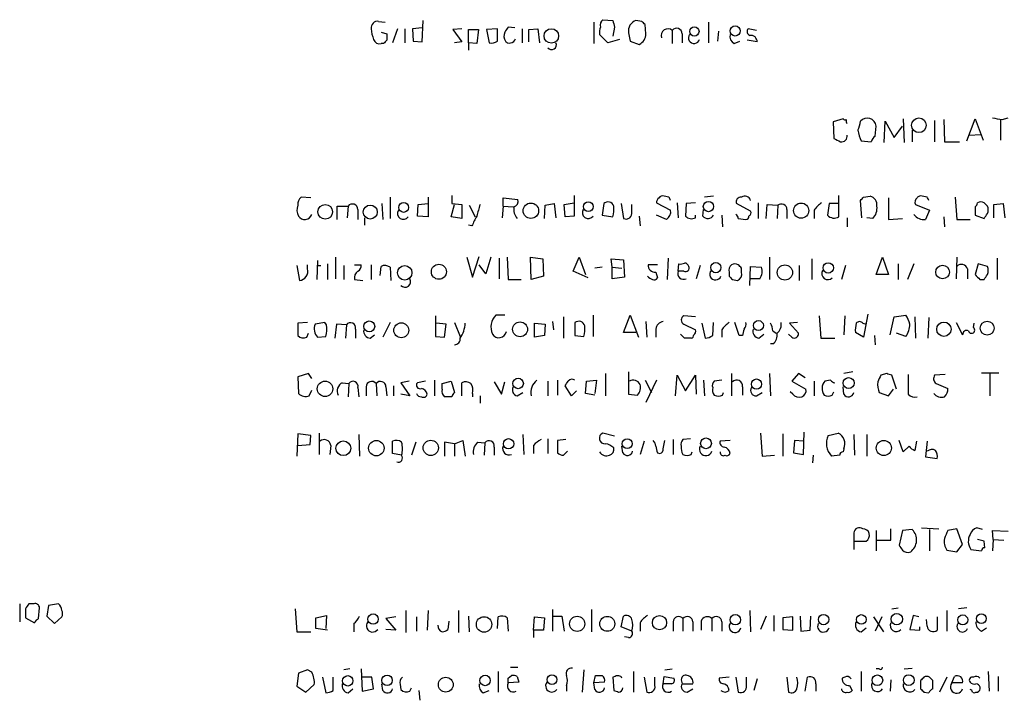
# Model space of a CAD drawing. Extents: x 5 to 1053, y 4 to 885.
# Drawn here: x 863 to 964, y 131 to 201 of the extents above; entities that cross this region are included whole.
import ezdxf

# ---------------------------------------------------------------- set-up
doc = ezdxf.new("R2010")
doc.units = 0
doc.header["$MEASUREMENT"] = 0
doc.layers.add('MAIN', color=5, linetype='CONTINUOUS')

msp = doc.modelspace()

# ---------------------------------------------------------------- linework, layer by layer
at = {"layer": 'MAIN'}
for p, q in [((922.528, 201.1679), (923.544, 201.0833)), ((899.4987, 200.9986), (900.176, 200.9139)), ((901.446, 200.2366), (900.938, 198.7973)), ((902.208, 200.2366), (902.208, 198.7973)), ((903.986, 200.3213), (902.97, 200.2366)), ((902.97, 200.2366), (903.0547, 198.9666)), ((903.986, 198.8819), (904.0707, 201.0833)), ((908.05, 200.2366), (907.1187, 200.1519)), ((907.1187, 200.1519), (908.05, 198.8819)), ((908.7273, 198.7973), (908.7273, 200.1519)), ((908.7273, 200.1519), (909.7433, 200.1519)), ((909.7433, 200.1519), (909.574, 198.7126)), ((911.6907, 200.2366), (910.59, 200.1519)), ((910.59, 200.1519), (910.844, 198.7973)), ((911.6907, 198.9666), (911.6907, 200.2366)), ((913.4687, 200.3213), (912.7913, 200.4059)), ((914.2307, 200.2366), (914.2307, 198.7973)), ((914.908, 200.1519), (915.8393, 200.2366)), ((914.908, 198.8819), (914.908, 200.1519)), ((915.8393, 200.2366), (916.0087, 198.7973)), ((921.5967, 200.9139), (921.5967, 198.7126)), ((923.7133, 200.4059), (923.544, 199.4746)), ((926.5073, 200.9986), (925.9147, 201.0833)), ((926.9307, 199.7286), (926.846, 200.6599)), ((933.3653, 200.9139), (933.3653, 198.7973)), ((938.276, 200.0673), (937.4293, 200.2366)), ((899.7527, 199.8979), (900.3453, 199.7286)), ((923.036, 198.7973), (922.1893, 199.6439)), ((924.2213, 199.1359), (923.036, 198.7973)), ((925.1527, 199.8133), (925.322, 198.9666)), ((929.64, 200.0673), (929.64, 198.7126)), ((930.656, 199.7286), (930.656, 198.7973)), ((934.3813, 199.9826), (934.2967, 198.9666)), ((900.0067, 198.7126), (899.7527, 198.7126)), ((903.0547, 198.9666), (903.986, 198.8819)), ((908.05, 198.8819), (907.288, 198.7973)), ((908.7273, 198.7973), (908.7273, 198.0353)), ((909.574, 198.7126), (908.7273, 198.7973)), ((925.322, 198.9666), (926.2533, 198.6279)), ((935.99, 198.7126), (936.5827, 198.9666)), ((938.3607, 198.8819), (937.3447, 199.0513)), ((947.166, 191.0079), (946.15, 190.6693)), ((953.3467, 191.0079), (953.4313, 188.5526)), ((959.866, 188.7219), (960.7127, 191.0079)), ((960.7127, 191.0079), (961.5593, 188.8066)), ((963.5067, 190.9233), (964.0993, 191.0926)), ((946.15, 190.6693), (946.2347, 188.9759)), ((950.468, 189.2299), (950.5527, 190.2459)), ((951.3993, 188.5526), (951.484, 190.7539)), ((951.484, 190.7539), (952.4153, 189.0606)), ((952.4153, 189.0606), (953.262, 190.2459)), ((956.564, 190.8386), (956.564, 188.6373)), ((957.4953, 190.9233), (957.58, 188.6373)), ((963.3373, 190.9233), (963.3373, 188.8066)), ((954.278, 189.8226), (954.278, 188.6373)), ((960.12, 189.3146), (961.3053, 189.3993)), ((949.0287, 188.7219), (950.0447, 188.6373)), ((957.58, 188.6373), (959.104, 188.6373)), ((892.556, 182.8799), (891.54, 182.9646)), ((900.684, 182.9646), (900.684, 180.7633)), ((904.5787, 182.9646), (904.5787, 180.9326)), ((907.034, 183.1339), (907.034, 182.2873)), ((919.5647, 183.1339), (919.5647, 181.0173)), ((929.3013, 182.9646), (928.7933, 183.0493)), ((933.8733, 183.0493), (932.942, 182.9646)), ((946.7427, 180.9326), (946.7427, 183.1339)), ((949.2827, 182.9646), (949.96, 183.0493)), ((955.802, 182.9646), (955.294, 183.0493)), ((958.6807, 182.9646), (958.85, 180.6786)), ((895.2653, 180.6786), (895.2653, 182.0333)), ((895.2653, 182.0333), (896.366, 182.0333)), ((896.366, 182.0333), (896.2813, 180.8479)), ((899.8373, 182.2873), (899.922, 180.6786)), ((903.478, 181.0173), (903.5627, 182.2026)), ((903.5627, 182.2026), (904.5787, 182.2873)), ((906.9493, 180.9326), (907.288, 182.2026)), ((907.034, 182.2873), (908.05, 182.2026)), ((908.05, 182.2026), (908.05, 180.7633)), ((908.812, 182.1179), (909.4047, 180.9326)), ((912.2833, 182.0333), (912.1987, 180.8479)), ((912.2833, 182.0333), (912.2833, 182.8799)), ((912.2833, 182.8799), (913.8073, 182.7106)), ((912.2833, 182.0333), (913.2993, 181.9486)), ((916.5167, 180.7633), (916.6013, 182.1179)), ((916.6013, 182.1179), (917.5327, 182.2873)), ((917.5327, 182.2873), (917.702, 180.8479)), ((918.5487, 182.2026), (919.5647, 182.3719)), ((918.6333, 180.9326), (918.5487, 182.2026)), ((922.6127, 182.2873), (922.4433, 181.1019)), ((924.3907, 182.2873), (924.6447, 180.7633)), ((925.4913, 181.4406), (925.4913, 182.2026)), ((928.0313, 182.3719), (929.4707, 181.6099)), ((930.148, 182.3719), (930.2327, 180.8479)), ((931.0793, 182.2873), (930.9947, 181.0173)), ((932.0107, 182.3719), (931.0793, 182.2873)), ((937.6833, 181.5253), (936.244, 182.2873)), ((938.4453, 182.3719), (938.4453, 180.7633)), ((939.292, 180.7633), (939.3767, 182.2026)), ((939.3767, 182.2026), (940.4773, 182.1179)), ((940.4773, 182.1179), (940.3927, 180.7633)), ((945.7267, 182.2873), (945.5573, 181.1019)), ((946.658, 182.2873), (945.7267, 182.2873)), ((949.1133, 180.8479), (948.944, 182.6259)), ((951.8227, 182.8799), (951.8227, 180.6786)), ((954.6167, 182.2026), (956.056, 181.6099)), ((960.7127, 181.9486), (960.7127, 181.1019)), ((962.66, 182.2026), (963.5913, 182.2873)), ((962.66, 180.8479), (962.66, 182.2026)), ((963.5913, 182.2873), (963.7607, 180.8479)), ((897.382, 181.6946), (897.382, 180.6786)), ((904.5787, 180.9326), (903.478, 181.0173)), ((908.05, 180.7633), (906.9493, 180.9326)), ((919.5647, 181.0173), (918.6333, 180.9326)), ((922.4433, 181.1019), (923.544, 180.9326)), ((926.2533, 181.0173), (926.338, 180.0013)), ((929.0473, 180.6786), (928.0313, 181.1019)), ((932.0107, 180.8479), (932.0107, 181.1019)), ((932.7727, 181.0173), (932.8573, 181.6946)), ((934.72, 181.1019), (934.8047, 179.9166)), ((941.4087, 181.6946), (941.4087, 180.7633)), ((944.2027, 181.6099), (944.2027, 180.7633)), ((956.056, 181.6099), (955.6327, 180.6786)), ((957.4953, 180.9326), (957.58, 179.9166)), ((960.7127, 181.1019), (961.644, 180.7633)), ((898.0593, 180.8479), (898.0593, 180.0859)), ((909.066, 180.0013), (908.7273, 180.0859)), ((936.4133, 180.7633), (937.1753, 180.6786)), ((947.5893, 180.8479), (947.5893, 179.9166)), ((950.214, 180.7633), (949.6213, 180.8479)), ((951.8227, 180.6786), (953.262, 180.7633)), ((958.85, 180.6786), (960.2047, 180.6786)), ((909.1507, 174.7519), (909.828, 176.8686)), ((891.1167, 175.9373), (891.3707, 174.4133)), ((892.2173, 175.5986), (892.2173, 176.0219)), ((893.2333, 176.4453), (893.1487, 174.4979)), ((893.1487, 175.9373), (893.572, 175.9373)), ((894.2493, 176.1066), (894.2493, 174.4979)), ((895.096, 176.7839), (895.096, 174.5826)), ((895.9427, 175.9373), (895.9427, 174.4979)), ((897.0433, 176.0219), (897.7207, 176.0219)), ((898.7367, 176.0219), (898.7367, 174.4979)), ((899.668, 174.9213), (899.7527, 175.8526)), ((908.558, 176.7839), (909.1507, 174.7519)), ((910.5053, 175.0906), (909.828, 176.0219)), ((911.0133, 176.7839), (910.5053, 175.0906)), ((911.86, 176.6993), (911.86, 174.5826)), ((912.7067, 176.7839), (912.7913, 174.4979)), ((915.162, 174.4979), (915.0773, 176.7839)), ((915.0773, 176.7839), (916.3473, 176.6146)), ((916.3473, 176.6146), (916.432, 174.8366)), ((919.48, 175.3446), (920.0727, 176.7839)), ((920.0727, 176.7839), (920.75, 175.0059)), ((923.4593, 175.7679), (923.3747, 176.6146)), ((923.3747, 176.6146), (924.6447, 176.5299)), ((924.6447, 176.5299), (924.7293, 174.7519)), ((928.116, 176.0219), (927.1847, 176.0219)), ((929.2167, 176.6993), (929.132, 174.4979)), ((930.2327, 175.3446), (930.3173, 176.1066)), ((932.5187, 175.9373), (932.0953, 174.5826)), ((937.5987, 173.9053), (937.6833, 175.8526)), ((937.6833, 175.8526), (938.784, 175.7679)), ((939.6307, 176.7839), (939.6307, 174.4979)), ((942.6787, 175.9373), (942.6787, 174.4133)), ((943.9487, 176.6146), (943.9487, 174.4979)), ((947.42, 175.9373), (946.9967, 174.4979)), ((950.5527, 175.0059), (951.23, 176.7839)), ((951.23, 176.7839), (951.8227, 175.0059)), ((952.8387, 176.1066), (952.8387, 174.4979)), ((954.4473, 176.1066), (953.77, 174.4979)), ((958.85, 176.7839), (958.7653, 174.5826)), ((961.0513, 176.1066), (960.7127, 175.0059)), ((961.9827, 175.8526), (961.0513, 176.1066)), ((962.9987, 176.6993), (962.9987, 174.4979)), ((900.684, 175.7679), (900.7687, 174.4133)), ((916.432, 174.8366), (915.162, 174.4979)), ((921.004, 174.6673), (919.48, 175.3446)), ((922.4433, 175.7679), (921.6813, 175.6833)), ((923.4593, 175.7679), (924.4753, 175.6833)), ((923.4593, 174.5826), (923.4593, 175.7679)), ((927.9467, 175.2599), (928.116, 174.6673)), ((930.8253, 175.3446), (930.2327, 175.3446)), ((935.482, 175.2599), (935.482, 174.8366)), ((936.752, 175.2599), (936.752, 175.6833)), ((951.8227, 175.0059), (950.5527, 175.0059)), ((959.9507, 175.5986), (959.9507, 174.5826)), ((897.0433, 174.4979), (897.89, 174.4133)), ((912.7913, 174.4979), (914.146, 174.4979)), ((924.7293, 174.7519), (923.4593, 174.5826)), ((935.8207, 174.4979), (936.3287, 174.4133)), ((938.6147, 174.5826), (937.6833, 174.5826)), ((961.2207, 174.4979), (961.644, 174.4979)), ((912.4527, 170.8573), (911.5213, 170.8573)), ((921.512, 170.8573), (921.512, 168.6559)), ((924.6447, 169.0793), (925.322, 170.8573)), ((925.322, 170.8573), (926.1687, 168.5713)), ((949.706, 170.9419), (949.2827, 168.5713)), ((952.4153, 170.6879), (953.6007, 170.8573)), ((892.2173, 170.0953), (891.2013, 170.0106)), ((891.2013, 170.0106), (891.2013, 168.7406)), ((893.9953, 170.0953), (892.9793, 169.9259)), ((894.1647, 169.8413), (893.9953, 170.0953)), ((895.1807, 169.9259), (895.0113, 168.4866)), ((896.1967, 169.8413), (895.1807, 169.9259)), ((896.1967, 169.8413), (896.112, 168.4866)), ((900.684, 170.0953), (899.922, 168.5713)), ((905.3407, 170.7726), (905.3407, 168.6559)), ((906.4413, 169.9259), (905.4253, 170.0106)), ((906.272, 168.5713), (906.4413, 169.9259)), ((907.288, 170.0953), (907.8807, 168.6559)), ((915.5007, 170.0106), (916.6013, 169.9259)), ((915.5007, 168.5713), (915.5007, 170.0106)), ((916.6013, 169.9259), (916.5167, 168.7406)), ((917.3633, 170.1799), (917.448, 169.3333)), ((918.464, 170.6879), (918.464, 168.4866)), ((919.6493, 170.0953), (919.6493, 168.7406)), ((926.9307, 170.1799), (927.0153, 168.5713)), ((932.0107, 170.6879), (930.8253, 170.7726)), ((930.8253, 169.9259), (932.0107, 169.3333)), ((932.688, 170.0106), (933.0267, 168.4866)), ((933.7887, 168.7406), (933.8733, 170.0953)), ((936.498, 168.7406), (936.0747, 170.0953)), ((942.5093, 170.0953), (941.6627, 170.0106)), ((941.6627, 170.0106), (942.594, 168.9946)), ((944.7107, 170.7726), (944.88, 168.4866)), ((947.3353, 170.7726), (947.2507, 168.8253)), ((949.198, 170.0106), (949.5367, 169.9259)), ((951.992, 168.8253), (952.4153, 170.6879)), ((954.532, 170.6879), (954.6167, 168.4866)), ((955.9713, 170.6033), (955.8867, 168.4866)), ((958.7653, 170.0953), (959.4427, 168.8253)), ((960.5433, 169.5873), (960.628, 170.0106)), ((892.1327, 168.5713), (892.302, 168.9946)), ((897.128, 169.4179), (897.128, 168.4866)), ((898.652, 168.4866), (899.0753, 168.8253)), ((925.9147, 169.0793), (924.6447, 169.0793)), ((927.9467, 169.4179), (927.9467, 168.5713)), ((930.91, 168.4866), (930.4867, 168.9099)), ((934.72, 169.3333), (934.72, 168.5713)), ((938.53, 168.4866), (939.038, 168.9099)), ((939.9693, 169.2486), (940.308, 168.9946)), ((941.9167, 168.5713), (941.578, 168.9099)), ((949.2827, 168.5713), (948.436, 169.0793)), ((953.6007, 168.6559), (952.6693, 168.9946)), ((893.2333, 168.5713), (894.08, 168.6559)), ((905.3407, 168.6559), (906.272, 168.5713)), ((916.5167, 168.7406), (915.5007, 168.5713)), ((919.6493, 168.7406), (920.5807, 168.6559)), ((936.8367, 168.7406), (936.498, 168.7406)), ((939.9693, 167.8939), (939.7153, 167.8939)), ((944.88, 168.4866), (946.3193, 168.4866)), ((950.3833, 168.7406), (950.468, 167.8093)), ((892.302, 164.8459), (891.2013, 164.5073)), ((892.6407, 164.3379), (892.302, 164.8459)), ((922.782, 164.8459), (922.782, 162.5599)), ((925.1527, 165.0153), (925.1527, 162.7293)), ((935.736, 164.8459), (935.736, 162.5599)), ((939.6307, 164.8459), (939.7153, 162.5599)), ((942.594, 164.8459), (941.9167, 164.0839)), ((943.2713, 164.4226), (942.594, 164.8459)), ((948.182, 165.0153), (947.2507, 164.8459)), ((951.6533, 164.8459), (951.0607, 164.6766)), ((957.6647, 164.7613), (956.564, 164.6766)), ((961.39, 164.9306), (963.168, 164.9306)), ((962.2367, 164.8459), (962.2367, 162.5599)), ((891.2013, 164.5073), (891.286, 162.8139)), ((895.7733, 163.9146), (896.4507, 163.8299)), ((896.4507, 163.8299), (896.366, 162.4753)), ((899.2447, 163.8299), (899.3293, 162.5599)), ((902.6313, 164.0839), (901.7847, 163.9146)), ((901.7847, 163.9146), (902.716, 162.5599)), ((904.3247, 164.0839), (903.478, 163.9146)), ((905.256, 164.1686), (905.256, 162.5599)), ((906.018, 163.8299), (906.9493, 164.0839)), ((906.018, 163.2373), (906.018, 163.8299)), ((906.9493, 164.0839), (907.288, 162.8986)), ((908.05, 162.5599), (908.05, 163.9146)), ((911.352, 163.9993), (912.114, 162.7293)), ((912.114, 162.7293), (912.4527, 163.9993)), ((916.8553, 164.0839), (916.8553, 162.5599)), ((917.8713, 164.1686), (917.8713, 162.6446)), ((920.75, 162.8139), (920.8347, 164.0839)), ((920.8347, 164.0839), (921.8507, 164.1686)), ((921.8507, 164.1686), (921.6813, 162.8139)), ((926.846, 164.1686), (927.5233, 162.8986)), ((928.0313, 164.1686), (926.9307, 161.8826)), ((929.9787, 162.5599), (930.148, 164.6766)), ((930.148, 164.6766), (930.9947, 163.0679)), ((930.9947, 163.0679), (932.0107, 164.6766)), ((932.0107, 164.6766), (932.0953, 162.7293)), ((932.8573, 164.1686), (932.942, 162.5599)), ((934.72, 164.1686), (933.958, 164.0839)), ((941.9167, 164.0839), (943.356, 163.2373)), ((944.2027, 164.0839), (944.2027, 162.5599)), ((945.896, 164.1686), (945.3033, 164.0839)), ((952.6693, 163.2373), (952.1613, 164.6766)), ((956.7333, 163.8299), (957.9187, 163.3219)), ((892.3867, 162.5599), (892.6407, 163.1526)), ((897.382, 163.4066), (897.4667, 162.4753)), ((898.2287, 163.4913), (898.2287, 162.5599)), ((900.2607, 163.4913), (900.3453, 162.5599)), ((901.0227, 163.5759), (901.0227, 162.5599)), ((902.716, 162.5599), (901.7847, 162.7293)), ((909.1507, 162.8139), (909.1507, 162.4753)), ((913.7227, 162.5599), (914.3153, 162.8986)), ((919.3107, 162.5599), (918.6333, 163.5759)), ((919.8187, 163.0679), (919.3107, 162.5599)), ((921.6813, 162.6446), (920.75, 162.8139)), ((925.1527, 162.7293), (926.084, 162.6446)), ((934.8047, 162.6446), (934.8893, 162.8986)), ((936.8367, 163.4913), (936.8367, 162.6446)), ((938.276, 162.5599), (938.8687, 162.8986)), ((942.0013, 162.7293), (941.7473, 162.9833)), ((946.0653, 162.6446), (946.2347, 162.9833)), ((947.2507, 162.7293), (947.166, 163.4913)), ((950.8913, 162.8986), (951.8227, 162.5599)), ((951.8227, 162.5599), (952.3307, 163.2373)), ((907.034, 162.4753), (906.272, 162.4753)), ((909.9127, 162.5599), (909.9127, 161.7979)), ((891.2013, 158.6653), (891.1167, 156.3793)), ((892.556, 158.4959), (891.2013, 158.6653)), ((893.4027, 158.7499), (893.4027, 156.5486)), ((923.7133, 158.4113), (922.528, 158.7499)), ((938.6993, 158.7499), (938.8687, 156.3793)), ((940.9853, 158.6653), (940.9853, 156.3793)), ((943.102, 156.5486), (943.1867, 158.8346)), ((945.642, 158.4959), (946.658, 158.7499)), ((892.4713, 157.5646), (892.556, 158.4959)), ((897.4667, 158.5806), (897.5513, 156.3793)), ((900.938, 156.6333), (900.938, 157.9033)), ((903.3087, 157.8186), (902.8853, 156.4639)), ((907.288, 157.6493), (906.272, 157.8186)), ((906.272, 157.8186), (906.272, 156.3793)), ((907.288, 157.6493), (908.1347, 157.9879)), ((907.288, 157.6493), (907.288, 156.3793)), ((908.1347, 157.9879), (908.3887, 156.3793)), ((909.6587, 157.8186), (910.4207, 157.7339)), ((910.4207, 157.7339), (910.336, 156.4639)), ((914.3153, 158.5806), (914.4, 156.5486)), ((916.8553, 158.1573), (916.8553, 156.6333)), ((918.718, 158.0726), (917.8713, 157.9879)), ((917.8713, 157.9879), (917.8713, 156.7179)), ((926.7613, 157.9033), (926.338, 156.5486)), ((928.7087, 157.1413), (928.878, 157.9879)), ((929.7247, 158.0726), (929.7247, 156.5486)), ((931.5027, 158.1573), (930.7407, 158.0726)), ((935.5667, 157.9879), (934.5507, 157.9033)), ((942.1707, 157.9879), (942.086, 156.7179)), ((943.102, 157.9033), (942.1707, 157.9879)), ((948.2667, 158.5806), (948.3513, 156.4639)), ((949.6213, 158.5806), (949.6213, 156.3793)), ((953.3467, 156.8026), (952.9233, 157.9879)), ((954.7013, 157.9033), (954.532, 156.9719)), ((955.802, 157.9033), (955.6327, 156.2946)), ((891.2013, 157.4799), (892.4713, 157.5646)), ((894.588, 157.4799), (894.5033, 156.5486)), ((901.8693, 156.4639), (900.938, 156.6333)), ((911.352, 157.3106), (911.352, 156.4639)), ((915.416, 157.4799), (915.416, 156.6333)), ((918.464, 156.4639), (918.8873, 156.8873)), ((924.56, 156.7179), (924.4753, 157.3953)), ((928.116, 156.7179), (928.37, 156.6333)), ((931.5873, 156.5486), (931.672, 156.8026)), ((942.086, 156.7179), (943.102, 156.5486)), ((947.2507, 157.1413), (947.166, 156.8026)), ((953.9393, 157.3953), (953.3467, 156.8026)), ((938.8687, 156.3793), (940.1387, 156.4639)), ((944.118, 156.4639), (944.0333, 155.7019)), ((946.8273, 156.4639), (945.9807, 156.3793)), ((955.6327, 156.2946), (956.818, 156.1253)), ((950.5527, 148.7593), (950.5527, 146.6426)), ((952.0767, 147.7433), (952.0767, 148.9286)), ((953.262, 148.7593), (952.9233, 147.2353)), ((954.278, 148.8439), (953.262, 148.7593)), ((955.2093, 149.0133), (956.9873, 148.9286)), ((956.056, 148.8439), (956.056, 146.6426)), ((958.85, 148.9286), (957.9187, 148.7593)), ((959.4427, 147.3199), (958.85, 148.9286)), ((961.4747, 148.8439), (960.882, 149.0133)), ((962.5753, 147.8279), (962.4907, 148.7593)), ((962.4907, 148.7593), (964.0993, 148.6746)), ((948.2667, 148.5053), (948.2667, 146.8119)), ((948.3513, 147.6586), (949.5367, 147.6586)), ((950.6373, 147.7433), (952.0767, 147.7433)), ((961.644, 147.6586), (960.9667, 147.8279)), ((961.7287, 146.9813), (961.644, 147.6586)), ((962.5753, 147.8279), (962.4907, 146.6426)), ((962.5753, 147.8279), (963.676, 147.7433)), ((957.834, 146.7273), (958.85, 146.5579)), ((958.85, 146.5579), (959.4427, 147.3199)), ((960.2893, 146.8119), (961.39, 146.6426)), ((862.6687, 141.2239), (862.6687, 139.3613)), ((863.2613, 140.7159), (863.2613, 139.7846)), ((864.108, 141.2239), (863.6, 141.2239)), ((864.616, 139.6999), (864.7007, 140.8006)), ((865.632, 141.0546), (865.4627, 139.9539)), ((866.648, 141.2239), (865.632, 141.0546)), ((890.9473, 140.7159), (891.1167, 138.3453)), ((902.2927, 140.5466), (902.2927, 138.2606)), ((904.5787, 140.5466), (904.494, 138.5146)), ((907.7113, 140.5466), (907.7113, 138.2606)), ((917.3633, 140.6313), (917.3633, 138.4299)), ((921.3427, 140.6313), (921.3427, 138.3453)), ((937.5987, 140.5466), (937.6833, 138.3453)), ((952.1613, 140.7159), (952.8387, 140.8006)), ((957.834, 140.5466), (957.834, 138.4299)), ((959.866, 140.8006), (959.0193, 140.7159)), ((863.2613, 139.7846), (864.1927, 139.2766)), ((865.4627, 139.9539), (866.2247, 139.1919)), ((866.2247, 139.1919), (866.9867, 139.8693)), ((893.064, 139.7846), (894.1647, 140.0386)), ((893.064, 138.6839), (893.064, 139.7846)), ((894.1647, 140.0386), (894.08, 138.6839)), ((901.2767, 139.8693), (900.2607, 139.6999)), ((900.2607, 139.6999), (901.2767, 138.5146)), ((903.3933, 139.8693), (903.3933, 138.4299)), ((908.7273, 139.9539), (908.812, 138.3453)), ((911.6907, 138.6839), (911.7753, 139.8693)), ((912.7067, 139.7846), (912.7913, 138.4299)), ((915.416, 138.5146), (915.5007, 139.8693)), ((915.5007, 139.8693), (916.5167, 139.7846)), ((916.5167, 139.7846), (916.432, 138.5146)), ((917.448, 139.9539), (918.2947, 139.9539)), ((918.2947, 139.9539), (918.5487, 138.4299)), ((924.3907, 138.8533), (924.6447, 139.9539)), ((930.7407, 139.6999), (930.7407, 138.4299)), ((933.704, 139.6999), (933.704, 138.4299)), ((939.292, 139.9539), (938.6993, 138.5993)), ((940.054, 140.0386), (940.054, 138.4299)), ((942.0013, 139.8693), (940.9853, 139.7846)), ((940.9853, 139.7846), (940.9853, 138.5993)), ((942.0013, 138.5146), (942.0013, 139.8693)), ((942.7633, 139.9539), (942.848, 138.4299)), ((943.7793, 138.5146), (943.864, 139.9539)), ((950.2987, 139.8693), (951.3147, 138.3453)), ((951.1453, 139.8693), (950.468, 138.4299)), ((954.3627, 140.0386), (954.024, 138.5993)), ((954.9553, 139.8693), (954.3627, 140.0386)), ((955.802, 138.9379), (955.7173, 139.6153)), ((956.818, 139.8693), (956.818, 138.5146)), ((894.2493, 138.5146), (893.064, 138.6839)), ((896.9587, 139.1919), (896.9587, 138.3453)), ((901.2767, 138.5146), (900.2607, 138.5993)), ((906.6953, 139.4459), (906.6107, 138.5993)), ((915.416, 138.5146), (915.416, 137.7526)), ((916.432, 138.5146), (915.416, 138.5146)), ((925.4913, 138.4299), (924.3907, 138.8533)), ((926.338, 139.2766), (926.338, 138.4299)), ((929.7247, 139.3613), (929.7247, 138.4299)), ((931.7567, 139.3613), (931.7567, 138.4299)), ((932.6033, 139.4459), (932.6033, 138.5146)), ((934.72, 139.3613), (934.72, 138.4299)), ((940.9853, 138.5993), (942.0013, 138.5146)), ((942.848, 138.4299), (943.7793, 138.5146)), ((949.0287, 138.3453), (949.5367, 138.7686)), ((954.024, 138.5993), (955.04, 138.5146)), ((955.04, 138.5146), (955.04, 138.8533)), ((961.39, 138.4299), (961.898, 138.7686)), ((891.1167, 138.3453), (892.556, 138.3453)), ((925.1527, 137.7526), (924.7293, 137.8373)), ((892.2173, 134.4506), (891.286, 134.1119)), ((892.6407, 134.1966), (892.2173, 134.4506)), ((896.5353, 134.5353), (895.9427, 134.4506)), ((897.7207, 134.5353), (897.8053, 132.2493)), ((913.0453, 134.7046), (913.8073, 134.7046)), ((920.5807, 134.4506), (920.4113, 132.1646)), ((928.878, 134.4506), (929.64, 134.5353)), ((950.8913, 134.5353), (950.5527, 134.5353)), ((953.4313, 134.5353), (954.278, 134.6199)), ((891.286, 134.1119), (891.1167, 132.7573)), ((893.7413, 133.6886), (894.08, 132.0799)), ((894.842, 132.3339), (894.842, 133.6886)), ((898.8213, 133.6886), (897.8053, 133.6886)), ((898.9907, 132.5033), (898.8213, 133.6886)), ((911.7753, 134.2813), (911.7753, 132.1646)), ((912.7913, 133.6039), (913.13, 133.8579)), ((913.7227, 133.7733), (913.892, 133.1806)), ((921.5967, 133.0959), (921.766, 133.8579)), ((923.798, 133.7733), (923.544, 133.6886)), ((923.544, 133.6886), (923.6287, 132.3339)), ((925.6607, 134.2813), (925.6607, 132.1646)), ((926.7613, 133.6886), (927.0153, 132.1646)), ((927.862, 132.8419), (927.862, 133.6886)), ((928.7087, 133.0113), (928.7933, 133.7733)), ((928.7933, 133.7733), (929.8093, 133.6039)), ((930.5713, 133.4346), (930.656, 133.0113)), ((935.482, 133.6886), (934.466, 133.6039)), ((936.1593, 133.6886), (936.4133, 132.1646)), ((937.26, 132.8419), (937.26, 133.6886)), ((938.3607, 133.5193), (938.022, 132.3339)), ((941.4087, 133.6886), (941.578, 132.1646)), ((943.2713, 132.2493), (943.5253, 133.6886)), ((947.3353, 133.6886), (947.0813, 133.6039)), ((949.0287, 134.2813), (949.0287, 132.2493)), ((952.0767, 133.4346), (951.992, 132.2493)), ((957.834, 133.6886), (957.072, 132.1646)), ((958.342, 133.0959), (958.596, 133.7733)), ((962.0673, 134.2813), (962.152, 132.2493)), ((963.0833, 133.7733), (963.0833, 132.2493)), ((891.1167, 132.7573), (892.048, 132.1646)), ((892.048, 132.1646), (892.8947, 132.9266)), ((896.366, 132.0799), (896.874, 132.5033)), ((897.8053, 132.2493), (898.9907, 132.5033)), ((899.922, 132.3339), (899.8373, 133.0113)), ((901.7, 132.9266), (901.7847, 132.4186)), ((902.716, 132.2493), (902.8853, 132.5879)), ((913.892, 133.1806), (912.7913, 133.0959)), ((918.8027, 132.8419), (918.8027, 132.2493)), ((922.6973, 133.1806), (921.5967, 133.0959)), ((921.6813, 132.4186), (921.5967, 133.0959)), ((929.5553, 133.0113), (928.7087, 133.0113)), ((930.656, 133.0113), (931.7567, 133.0113)), ((931.164, 132.1646), (931.7567, 132.5033)), ((944.372, 133.0113), (944.372, 132.2493)), ((947.8433, 132.8419), (948.0973, 132.3339)), ((955.1247, 133.3499), (955.1247, 132.5033)), ((956.3947, 132.5033), (956.3947, 133.3499)), ((959.4427, 133.0959), (958.342, 133.0959)), ((903.6473, 132.3339), (903.732, 131.3179)), ((910.2513, 132.0799), (910.844, 132.3339)), ((955.4633, 132.1646), (955.9713, 132.0799)), ((960.7973, 132.1646), (960.9667, 132.1646))]:
    msp.add_line(p, q, dxfattribs=at)
for centre, radius in [((917.2319, 199.4988), 0.7469), ((931.9093, 199.96), 0.4767), ((936.0951, 200.0094), 0.5191), ((954.9508, 190.3352), 0.7527), ((894.0283, 181.4487), 0.7506), ((898.6475, 181.4273), 0.7149), ((902.0673, 181.9005), 0.5041), ((915.1316, 181.5609), 0.7929), ((921.0326, 181.9852), 0.5041), ((933.353, 181.9865), 0.5256), ((942.8658, 181.5717), 0.7794), ((902.1848, 175.1927), 0.7434), ((905.6925, 175.3011), 0.7745), ((934.115, 175.7212), 0.5256), ((941.2003, 175.2251), 0.7816), ((945.6507, 175.6946), 0.5365), ((957.3789, 175.2716), 0.6991), ((898.5481, 169.6917), 0.5552), ((901.8269, 169.2938), 0.7619), ((914.0252, 169.3908), 0.7638), ((938.4856, 169.7768), 0.5108), ((957.52, 169.3985), 0.7337), ((961.9574, 169.5118), 0.7142), ((894.0066, 163.2847), 0.7928), ((913.8179, 163.8353), 0.5387), ((938.2919, 163.7691), 0.5242), ((947.7422, 163.8723), 0.5612), ((895.8834, 157.1855), 0.7575), ((899.2721, 157.1967), 0.79), ((904.8571, 157.2257), 0.7843), ((912.8477, 157.6423), 0.5305), ((925.0143, 157.655), 0.5089), ((933.1024, 157.6898), 0.5546), ((951.3504, 157.2108), 0.7757), ((898.9365, 139.6529), 0.535), ((910.3275, 139.1044), 0.7939), ((919.8825, 139.1601), 0.7783), ((922.9728, 139.1662), 0.7689), ((928.3292, 139.2838), 0.7333), ((936.1135, 139.5901), 0.534), ((945.1716, 139.5984), 0.5329), ((949.043, 139.6151), 0.4954), ((952.6839, 139.6442), 0.5811), ((959.4556, 139.5737), 0.5117), ((961.3593, 139.7017), 0.5047), ((896.3353, 133.316), 0.5366), ((900.3754, 133.3667), 0.5338), ((906.3982, 132.9192), 0.7606), ((910.4279, 133.3521), 0.5385), ((917.2971, 133.4413), 0.5025), ((950.6936, 133.3752), 0.5459), ((953.9126, 133.3907), 0.5554)]:
    msp.add_circle(centre, radius, dxfattribs=at)
for centre, radius, start, end in [((922.9089, 200.6176), 0.6693, 124.689739, 198.440363), ((899.414, 200.3213), 0.6826, 82.87186, 187.12814), ((902.4149, 200.5057), 3.688, 184.184349, 201.80314), ((1039.6219, 115.502), 152.6259, 146.200557, 146.42974), ((923.7575, 199.8553), 1.5824, 159.637627, 187.677432), ((1092.9726, 243.0681), 174.5531, 193.917671, 194.146862), ((926.2746, 200.0038), 1.1379, 108.438133, 189.636976), ((842.0017, 116.1543), 119.7487, 44.885409, 45.114591), ((929.1897, 199.5418), 0.6921, 49.406787, 199.982399), ((930.0875, 199.7164), 0.5687, 1.229378, 141.898796), ((937.7398, 199.9544), 0.4196, 137.73366, 250.347095), ((899.5934, 199.3234), 0.6312, 197.280921, 284.617437), ((1069.6452, 199.3899), 169.3002, 179.885375, 180.114592), ((913.2661, 199.5023), 0.9045, 154.063863, 216.31752), ((912.9938, 199.3756), 0.5806, 275.089001, 344.515509), ((925.6876, 199.7348), 1.2431, 297.070074, 359.714238), ((931.8837, 199.3053), 0.5758, 143.979943, 342.889955), ((936.3991, 199.4604), 0.8524, 167.56816, 241.318192), ((937.6846, 198.8887), 0.6761, 359.423757, 97.299509), ((984.8384, 114.2445), 119.7133, 134.893835, 135.123052), ((911.0981, 199.7286), 0.9653, 254.738635, 307.87186), ((912.8759, 199.1359), 0.3786, 206.565051, 296.578587), ((917.2532, 198.5857), 0.4962, 216.682823, 25.242917), ((947.3777, 191.1351), 0.247, 210.999564, 300.947841), ((949.6368, 190.1466), 0.9213, 6.187722, 138.762591), ((1005.3243, 445.0118), 257.5067, 260.424926, 260.654106), ((947.9702, 190.7962), 0.4826, 164.728219, 217.879149), ((946.6871, 190.8691), 2.2598, 332.413275, 357.077961), ((1031.2333, 358.1515), 189.3281, 243.323754, 243.55291), ((947.0099, 189.2167), 0.5876, 260.409439, 9.590561), ((952.9637, 190.5352), 4.3327, 189.466453, 204.740875), ((951.1448, 188.299), 1.1509, 126.018589, 162.906421), ((892.1868, 182.2148), 0.9902, 130.782042, 185.615598), ((928.624, 182.7105), 0.3787, 63.44848, 153.428183), ((844.731, 140.4553), 94.6529, 26.457173, 26.68641), ((936.7036, 182.4718), 0.4952, 84.390726, 201.872304), ((937.0967, 182.4627), 0.6089, 15.547282, 124.480898), ((864.4384, 267.4702), 119.7487, 314.885409, 315.114592), ((949.7399, 182.1689), 0.9075, 351.407427, 75.963757), ((955.1247, 182.7106), 0.3787, 63.441716, 153.441716), ((871.2217, 140.4753), 94.6529, 26.443665, 26.672875), ((892.4023, 181.6568), 1.2865, 158.996703, 209.807303), ((896.8135, 181.6824), 0.5687, 1.229378, 141.898796), ((1206.0516, 96.9397), 308.1688, 163.938084, 164.16728), ((914.8256, 181.7195), 1.4597, 170.970032, 220.924864), ((913.1965, 182.5513), 0.6312, 287.280921, 14.617437), ((923.0458, 181.8606), 0.6079, 16.503357, 135.426479), ((920.2846, 181.737), 3.3572, 346.136778, 5.063402), ((928.5819, 182.4141), 0.5522, 122.487108, 184.38279), ((940.8418, 181.6835), 0.5671, 1.121718, 129.999622), ((946.2743, 180.3003), 2.4508, 122.29978, 147.70022), ((949.1984, 181.8074), 1.4565, 314.207251, 8.922318), ((955.0401, 182.4566), 0.4937, 120.975698, 210.959776), ((960.4158, 182.4146), 0.5526, 302.502209, 355.567893), ((961.3053, 181.7798), 0.6821, 60.229073, 119.763636), ((877.1759, 97.5401), 119.7134, 44.893869, 45.123086), ((961.1776, 181.6523), 0.8907, 334.674936, 25.325064), ((891.9228, 181.4265), 0.7569, 212.724311, 341.521964), ((902.0508, 181.2894), 0.6109, 148.357476, 324.264988), ((1163.3198, 53.5094), 283.981, 153.320357, 153.54954), ((921.0161, 181.3741), 0.6109, 148.357476, 324.264988), ((924.8987, 181.3136), 0.6061, 245.223539, 12.096078), ((928.607, 181.4407), 0.8801, 300.01699, 11.083953), ((931.6069, 181.5576), 0.8165, 221.430165, 299.638699), ((933.2954, 181.4185), 0.6589, 217.508153, 331.28406), ((935.8631, 180.721), 0.5518, 4.396316, 57.536771), ((937.2176, 180.975), 0.2994, 261.878017, 8.121983), ((937.3448, 181.3559), 0.3785, 296.551513, 26.585359), ((946.2599, 181.7865), 0.981, 224.256584, 299.484069), ((955.4278, 181.8376), 1.177, 213.582052, 280.025746), ((834.8018, 265.7), 152.6538, 326.192749, 326.421911), ((897.0434, 175.9373), 0.6826, 299.738635, 7.11981), ((900.1486, 175.0437), 0.9006, 53.524537, 116.078517), ((927.862, 175.9372), 0.6826, 172.87186, 277.12814), ((930.4868, 177.0369), 0.9456, 259.674018, 296.58673), ((930.9947, 175.6832), 0.3786, 243.421413, 26.578587), ((930.9041, 175.75), 0.4413, 13.444223, 89.234025), ((936.1169, 175.4716), 0.6693, 124.689739, 198.440363), ((936.0746, 175.4298), 0.6821, 60.229073, 119.763636), ((851.9202, 91.1651), 119.7487, 44.893901, 45.12305), ((959.3241, 175.3954), 0.6586, 17.967351, 136.039614), ((961.0084, 175.4293), 1.0623, 336.511757, 23.483296), ((891.3332, 175.3351), 0.9226, 272.329581, 16.59633), ((897.7774, 174.6953), 0.7602, 121.339889, 195.050853), ((927.9756, 175.5996), 1.1614, 221.068974, 251.547891), ((930.8084, 175.1329), 0.6134, 159.8102, 296.20996), ((934.079, 175.0501), 0.5959, 140.481262, 339.003911), ((1020.3513, 259.3672), 119.7841, 224.885442, 225.114558), ((936.0747, 175.0694), 0.7036, 291.16322, 15.709373), ((937.6619, 175.3234), 1.2069, 322.135009, 21.610116), ((945.6208, 175.133), 0.6437, 152.595058, 313.665732), ((1087.9916, 301.7768), 179.6407, 224.885431, 225.114569), ((834.8018, 259.4346), 152.6538, 326.192749, 326.421911), ((902.2196, 174.2863), 0.5781, 221.220417, 30.832879), ((927.7773, 174.8366), 0.3787, 243.441716, 333.441716), ((912.8032, 169.6313), 1.7738, 136.276887, 203.997253), ((951.7172, 169.4394), 2.3575, 11.90906, 36.972457), ((894.222, 169.4578), 1.3279, 159.359621, 221.880417), ((891.1974, 169.4576), 2.992, 344.457848, 7.368002), ((896.6282, 169.5545), 0.5181, 344.713846, 146.389676), ((905.5307, 170.1166), 2.86, 325.254165, 357.875938), ((920.0303, 169.5449), 0.6694, 18.437656, 124.691906), ((928.8357, 169.2909), 0.898, 98.130102, 171.869898), ((931.0511, 170.3492), 0.4798, 118.071082, 241.923298), ((936.7957, 168.0196), 2.4565, 122.329512, 147.670488), ((936.5826, 169.8836), 0.6294, 312.276138, 19.655661), ((938.4472, 169.1646), 1.5244, 3.158773, 33.708831), ((939.7072, 169.89), 1.1276, 307.436933, 10.489812), ((950.8047, 169.3334), 2.3823, 163.485048, 186.122934), ((948.8593, 169.7565), 0.4233, 36.878017, 143.113861), ((951.9071, 169.9259), 2.1169, 323.134433, 0), ((898.7014, 169.2204), 0.7354, 171.169134, 266.148614), ((911.8542, 169.3097), 0.7815, 210.768869, 349.247939), ((917.3171, 169.4603), 3.3613, 346.153931, 5.057234), ((931.5451, 168.7828), 0.2992, 278.108436, 8.165305), ((931.672, 169.164), 0.3787, 296.558284, 26.558284), ((1106.2756, 126.7469), 174.5652, 165.851163, 166.080306), ((938.6505, 169.2175), 0.7408, 164.305322, 260.638132), ((939.2841, 168.7893), 1.1274, 307.424828, 10.491662), ((942.1692, 168.9208), 0.4312, 234.15337, 9.855561), ((959.866, 168.8591), 0.4246, 66.507351, 184.565314), ((960.3606, 169.311), 0.3312, 190.858741, 56.525816), ((891.7939, 169.3543), 0.8531, 226.002087, 293.397882), ((907.2978, 168.3987), 0.5895, 269.047426, 8.575461), ((931.2486, -0.8633), 169.3502, 89.885409, 90.114558), ((932.9418, 170.0112), 1.527, 273.187323, 303.684864), ((909.5848, 37.7688), 133.8594, 71.45383, 71.683027), ((1461.8543, 163.7453), 508.0006, 179.885409, 180.114592), ((896.1965, 163.068), 0.9465, 116.559637, 206.573173), ((896.8822, 163.5431), 0.5181, 344.724513, 146.389676), ((898.7971, 163.4792), 0.5686, 38.079128, 178.780482), ((899.6922, 163.4792), 0.5685, 1.219304, 141.914657), ((903.7489, 163.6606), 0.3714, 136.844093, 294.225635), ((908.4459, 163.1057), 0.9006, 53.524537, 116.078517), ((907.7955, 163.1101), 1.3872, 347.671, 31.258436), ((916.6859, 162.912), 1.564, 126.540194, 193.009993), ((791.8142, 248.4972), 152.6261, 326.192728, 326.421931), ((919.353, 163.7875), 0.4827, 52.135426, 142.11877), ((925.6184, 163.3644), 0.8142, 27.893247, 117.908978), ((925.2935, 163.4067), 1.098, 316.047932, 17.961359), ((934.3812, 163.6183), 0.6292, 132.268789, 199.661787), ((936.2517, 163.5913), 0.5935, 350.299608, 136.57029), ((946.1897, 163.3097), 1.1769, 138.865368, 214.409738), ((946.3616, 164.4648), 0.5518, 212.463229, 265.603684), ((952.7336, 163.7453), 2.0276, 172.803481, 204.68297), ((1120.2062, 79.668), 189.3057, 153.31696, 153.546156), ((957.0527, 164.334), 0.5968, 144.96787, 237.641471), ((892.0396, 163.5677), 1.0659, 225.007602, 289.004403), ((903.8336, 162.9241), 0.4539, 194.051552, 278.578205), ((903.7323, 162.5601), 0.7803, 12.524029, 77.491899), ((904.113, 162.7999), 0.3875, 236.88812, 349.502061), ((906.6529, 163.0256), 0.6693, 161.559637, 235.310261), ((907.5842, 162.433), 0.5518, 122.463229, 175.603684), ((913.8837, 163.195), 0.6552, 153.114274, 255.774991), ((934.6352, 163.1949), 0.8726, 165.958979, 219.097681), ((938.2338, 163.1103), 0.5521, 147.539156, 274.384376), ((942.6363, 163.223), 0.8043, 217.864363, 291.624151), ((942.7452, 163.078), 0.6312, 287.280921, 14.617437), ((947.7248, 163.0171), 0.5547, 211.259632, 347.665012), ((954.532, 163.3783), 0.938, 223.777634, 285.710475), ((957.2837, 163.4703), 1.0382, 219.214856, 286.58295), ((956.9332, 163.2251), 0.9902, 310.782042, 5.60984), ((934.3814, 163.4917), 0.947, 243.443066, 296.551522), ((945.642, 163.4915), 0.9468, 243.443068, 296.556932), ((922.7238, 158.2155), 0.5691, 110.122441, 275.868852), ((946.1099, 157.6345), 1.2428, 336.619811, 63.830811), ((893.9281, 157.4069), 0.6639, 6.312555, 131.60487), ((901.3339, 157.0937), 0.9012, 53.550995, 116.058953), ((899.3711, 157.1413), 2.5884, 344.82875, 15.169113), ((910.6747, 156.7743), 1.457, 134.213042, 188.911499), ((910.8522, 157.4471), 0.5181, 344.724513, 146.389676), ((916.9814, 156.2535), 1.9886, 113.828505, 141.923362), ((922.5702, 156.1675), 1.4969, 44.997293, 81.865567), ((926.9897, 157.3359), 0.9588, 3.551733, 42.844497), ((931.1642, 157.6069), 0.6295, 132.282873, 199.640967), ((934.9928, 157.7715), 0.4613, 163.399492, 267.664214), ((947.3607, 157.6855), 1.9001, 154.755224, 223.426266), ((912.876, 157.1413), 0.6448, 156.802576, 293.197424), ((918.5236, 157.4214), 0.9594, 227.162672, 266.438195), ((922.9091, 157.2684), 0.8573, 212.907883, 290.212647), ((923.018, 157.0666), 0.6311, 287.263584, 14.619728), ((925.0341, 157.0059), 0.5547, 211.27729, 347.654922), ((1097.3753, 199.3801), 174.5531, 193.917671, 194.146862), ((928.2599, 157.0736), 0.4539, 284.039305, 8.578205), ((931.7147, 157.1838), 1.1628, 169.520187, 213.110624), ((933.0817, 157.0721), 0.6492, 150.141267, 343.460535), ((934.8894, 156.7603), 0.3413, 172.88123, 299.734472), ((934.8186, 156.5767), 0.7502, 4.32666, 78.044471), ((935.228, 156.8027), 0.3787, 243.44848, 333.428183), ((947.1237, 156.5062), 0.2994, 81.878017, 188.121983), ((954.8707, 158.0726), 1.1516, 216.024081, 252.896174), ((956.2902, 156.2802), 0.7791, 62.602822, 128.804532), ((955.887, 156.3793), 0.965, 344.739674, 37.882794), ((901.5201, 156.1966), 0.4398, 248.827764, 37.432753), ((931.164, 157.3955), 0.9468, 243.443068, 296.556932), ((948.8593, 148.4376), 0.5965, 55.40144, 173.482652), ((949.2001, 148.249), 0.6796, 299.688414, 90.177046), ((953.197, 147.7747), 1.5205, 306.842766, 44.685572), ((1169.4112, 63.6662), 227.9691, 158.082823, 158.31202), ((961.1784, 148.0397), 1.0177, 106.932196, 163.080214), ((959.0904, 147.6164), 1.5392, 168.904701, 215.285393), ((961.4374, 147.64), 1.4156, 150.553832, 215.802106), ((1080.081, 231.6485), 152.6259, 213.578058, 213.807262), ((953.8124, 147.2775), 0.7782, 224.989588, 292.379735), ((961.6864, 146.6849), 0.2994, 81.878017, 188.121983), ((990.4421, 56.2873), 152.6537, 146.192759, 146.421922), ((864.2456, 140.79), 0.4552, 1.334268, 107.595058), ((866.0129, 140.483), 0.9759, 3.736746, 49.396795), ((866.3512, 140.208), 0.7201, 331.943894, 28.049084), ((864.9121, 138.9805), 0.778, 112.371722, 157.628278), ((895.7297, 140.7591), 1.9916, 308.103582, 336.153182), ((912.1712, 139.0595), 0.9014, 53.553434, 116.053368), ((924.9411, 139.4673), 0.5698, 15.05579, 121.34662), ((923.5016, 139.0226), 2.0761, 343.412042, 16.587958), ((928.4137, 137.9629), 2.4565, 122.329512, 147.670488), ((930.2931, 139.3492), 0.5686, 38.079128, 178.780482), ((931.1882, 139.3492), 0.5685, 1.219304, 141.914657), ((933.2299, 139.2427), 0.6586, 43.960386, 162.032649), ((934.1515, 139.3492), 0.5685, 1.219304, 141.914657), ((898.8878, 138.9561), 0.6357, 140.399847, 325.860014), ((906.2415, 138.9559), 0.6502, 174.112295, 249.895686), ((905.959, 139.3014), 0.9579, 273.531189, 312.867946), ((936.0777, 138.8782), 0.5996, 148.454472, 349.469554), ((945.1507, 138.9136), 0.5939, 152.058596, 345.870174), ((949.1133, 139.0226), 0.6826, 150.249913, 262.88019), ((952.6196, 138.9903), 0.6138, 152.194938, 320.427503), ((956.4146, 138.9772), 0.6138, 183.670654, 311.089329), ((959.4215, 138.8955), 0.5699, 148.66384, 338.206058), ((961.7492, 139.3128), 0.9531, 177.08326, 247.861488), ((925.1527, 138.1759), 0.4233, 270, 36.875312), ((919.2894, 134.0908), 0.5396, 78.681738, 205.572461), ((951.0183, 134.7046), 0.2117, 233.124688, 0), ((890.8618, 133.1804), 2.0487, 352.883656, 29.73725), ((902.3351, 133.1382), 0.6695, 124.698943, 198.426829), ((785.7913, 133.3499), 127.0003, 359.885409, 0.114591), ((913.2995, 132.9267), 0.9465, 63.440363, 100.316217), ((917.3631, 133.3499), 1.5266, 340.563296, 19.436704), ((922.1047, 303.1578), 169.3002, 269.885375, 270.114592), ((922.0966, 133.3416), 0.6219, 344.996181, 56.118291), ((924.052, 133.35), 0.4936, 30.955794, 120.965747), ((929.4848, 133.3922), 0.3874, 280.48609, 33.119959), ((930.9947, 133.4684), 0.4247, 66.507351, 184.56424), ((931.0851, 133.1719), 0.6905, 346.551385, 83.438979), ((934.9081, 133.4722), 0.4613, 163.411395, 267.664214), ((940.4353, 133.096), 2.0758, 343.409678, 16.587676), ((943.7794, 133.1383), 0.6061, 347.903922, 114.785044), ((947.7587, 133.5193), 0.6827, 172.88123, 277.11877), ((947.5893, 133.2651), 0.4938, 30.979674, 120.953808), ((1039.9814, 48.8568), 119.7487, 134.893867, 135.123016), ((955.7596, 133.2229), 0.552, 57.524827, 122.466416), ((871.5754, 48.8693), 119.7133, 44.885375, 45.114625), ((958.8705, 133.2486), 0.5922, 345.057988, 117.616589), ((960.4375, 133.3923), 0.3147, 70.349851, 222.282263), ((960.8326, 133.2509), 0.5247, 42.288382, 123.462909), ((896.4865, 132.8109), 0.7408, 164.305322, 260.63939), ((900.3961, 132.6219), 0.5547, 211.27729, 347.654922), ((902.3773, 133.032), 0.8529, 225.988088, 293.39972), ((910.6604, 132.8277), 0.8524, 167.561596, 241.318192), ((913.3313, 132.7892), 0.621, 150.405029, 299.599528), ((917.2787, 132.7996), 0.635, 143.130102, 323.130102), ((922.1554, 132.7064), 0.5547, 211.259632, 347.665012), ((924.1366, 132.588), 0.4234, 270.013532, 359.986468), ((927.2694, 132.7149), 0.6061, 245.214956, 12.096078), ((929.2153, 132.7228), 0.5829, 150.33923, 305.680503), ((931.1218, 132.715), 0.5521, 147.539156, 274.384376), ((934.7342, 132.2776), 0.7499, 4.305534, 78.063729), ((936.6674, 132.7149), 0.6061, 245.214956, 12.096078), ((941.8743, 132.6515), 0.57, 238.677654, 344.930019), ((947.42, 132.5561), 0.4265, 187.110023, 293.385554), ((950.7026, 132.8423), 0.6269, 156.137735, 327.268068), ((954.0141, 132.8645), 0.6834, 167.594874, 319.272305), ((1039.9564, 216.9714), 119.7133, 224.876948, 225.106165), ((956.6916, 131.783), 0.7791, 112.400936, 157.599064), ((958.8269, 132.6781), 0.6401, 139.251124, 344.152962), ((960.6279, 133.5402), 0.5554, 220.355103, 287.759607), ((960.1622, 132.1221), 0.2995, 8.157154, 81.842846), ((960.8114, 132.5738), 0.4377, 290.782806, 91.845922), ((893.9951, 133.6045), 1.527, 273.187323, 303.684864), ((966.2102, 259.2566), 133.8752, 251.45383, 251.682999), ((935.0587, 132.793), 0.6245, 227.316538, 312.676717), ((947.7586, 132.5034), 0.3787, 243.44848, 333.414653), ((960.628, 132.2915), 0.2116, 216.85365, 323.14635)]:
    msp.add_arc(centre, radius, start, end, dxfattribs=at)

doc.saveas('drawing.dxf')
